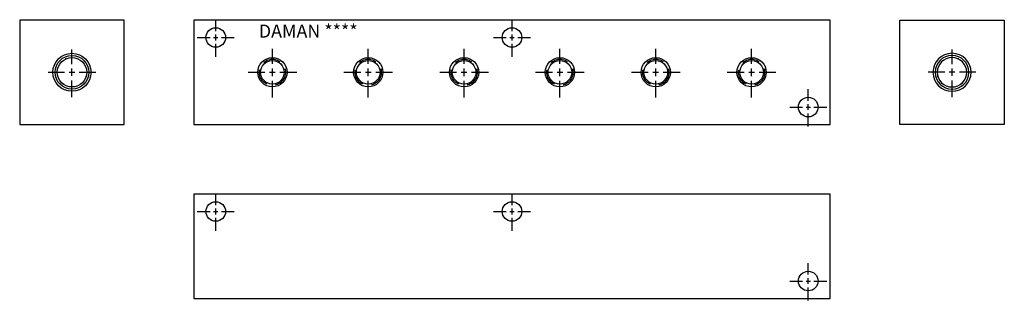
# Model space of a CAD drawing. Extents: x 1 to 15.1, y 1 to 5.
import ezdxf

# ---------------------------------------------------------------- set-up
doc = ezdxf.new("R2010")
doc.units = 0
doc.header["$MEASUREMENT"] = 0
doc.linetypes.add('CENTER', pattern=[2, 1.25, -0.25, 0.25, -0.25])
doc.linetypes.add('HIDDEN', pattern=[0.375, 0.25, -0.125])
doc.layers.get('0').update_dxf_attribs({"linetype": 'CONTINUOUS'})
doc.layers.add('CHIDDEN', color=3, linetype='HIDDEN')
doc.layers.add('DAMAN', color=5, linetype='CONTINUOUS')

# ---------------------------------------------------------------- blocks, each defined once
blk = doc.blocks.new('050CROSS', base_point=(5, 5))
for p, q in [((5, 5.28125), (5, 5.78125)), ((4.1875, 5), (4.75, 5)), ((4.90625, 5), (5.09375, 5)), ((5, 4.875), (5, 5.125)), ((5.25, 5), (5.8125, 5)), ((5, 4.15625), (5, 4.71875))]:
    blk.add_line(p, q)
blk = doc.blocks.new('100CROSS', base_point=(5.625, 4.59375))
blk.add_blockref('050CROSS', (5.625, 4.59375))
blk = doc.blocks.new('250NPTFT')
at = {"layer": 'CHIDDEN'}
for p in [(-0.087928, 0.191806), (0.202707, -0.058572), (-0.137717, -0.15986)]:
    blk.add_point(p, dxfattribs=at)
at = {"layer": 'DAMAN'}
for radius in [0.273, 0.242251, 0.211]:
    blk.add_circle((0, 0), radius, dxfattribs=at)
at = {"layer": 'DAMAN', "xscale": 0.4220000000000001, "yscale": 0.4220000000000001}
blk.add_blockref('100CROSS', (0, 0), dxfattribs=at)
blk = doc.blocks.new('025NPTFT')
at = {"layer": 'DAMAN'}
blk.add_blockref('250NPTFT', (0, 0), dxfattribs=at)
blk = doc.blocks.new('012NPTFT')
at = {"layer": 'DAMAN'}
for radius in [0.21, 0.17]:
    blk.add_circle((0, 0), radius, dxfattribs=at)
at = {"layer": 'DAMAN', "linetype": 'HIDDEN'}
blk.add_circle((0, 0), 0.188, dxfattribs=at)
at = {"layer": 'DAMAN', "xscale": 0.43, "yscale": 0.43}
blk.add_blockref('100CROSS', (0, 0), dxfattribs=at)

msp = doc.modelspace()

# ---------------------------------------------------------------- linework, layer by layer
at = {"layer": 'DAMAN'}
for p, q in [((2.5, 5), (1, 5)), ((1, 5), (1, 3.5)), ((2.5, 3.5), (2.5, 5)), ((12.625, 5), (3.5, 5)), ((3.5, 5), (3.5, 3.5)), ((12.625, 3.5), (12.625, 5)), ((13.625, 3.5), (13.625, 5)), ((13.625, 5), (15.125, 5)), ((15.125, 5), (15.125, 3.5)), ((1, 3.5), (2.5, 3.5)), ((3.5, 3.5), (12.625, 3.5)), ((15.125, 3.5), (13.625, 3.5)), ((12.625, 2.5), (3.5, 2.5)), ((3.5, 2.5), (3.5, 1)), ((12.625, 1), (12.625, 2.5)), ((3.5, 1), (12.625, 1))]:
    msp.add_line(p, q, dxfattribs=at)
for centre in [(3.8125, 4.75), (8.0625, 4.75), (12.3125, 3.75), (3.8125, 2.25), (8.0625, 2.25), (12.3125, 1.25)]:
    msp.add_circle(centre, 0.1405, dxfattribs=at)

# ---------------------------------------------------------------- block references
at = {"layer": 'DAMAN', "color": 5, "linetype": 'CENTER', "xscale": 0.3279999999999999, "yscale": 0.3279999999999999}
for p in [(3.8125, 4.75), (8.0625, 4.75), (12.3125, 3.75), (3.8125, 2.25), (8.0625, 2.25), (12.3125, 1.25)]:
    msp.add_blockref('100CROSS', p, dxfattribs=at)
at = {"layer": 'DAMAN'}
for name, p in [('025NPTFT', (1.75, 4.25)), ('012NPTFT', (4.625, 4.25)), ('012NPTFT', (6, 4.25)), ('012NPTFT', (7.375, 4.25)), ('012NPTFT', (8.75, 4.25)), ('012NPTFT', (10.125, 4.25)), ('012NPTFT', (11.5, 4.25))]:
    msp.add_blockref(name, p, dxfattribs=at)
at = {"layer": 'DAMAN', "xscale": -1}
msp.add_blockref('025NPTFT', (14.375, 4.25), dxfattribs=at)

# ---------------------------------------------------------------- texts
at = {"layer": 'DAMAN'}
msp.add_text('DAMAN ****', height=0.188, dxfattribs=at).set_placement((4.4303, 4.7477))

doc.saveas('drawing.dxf')
